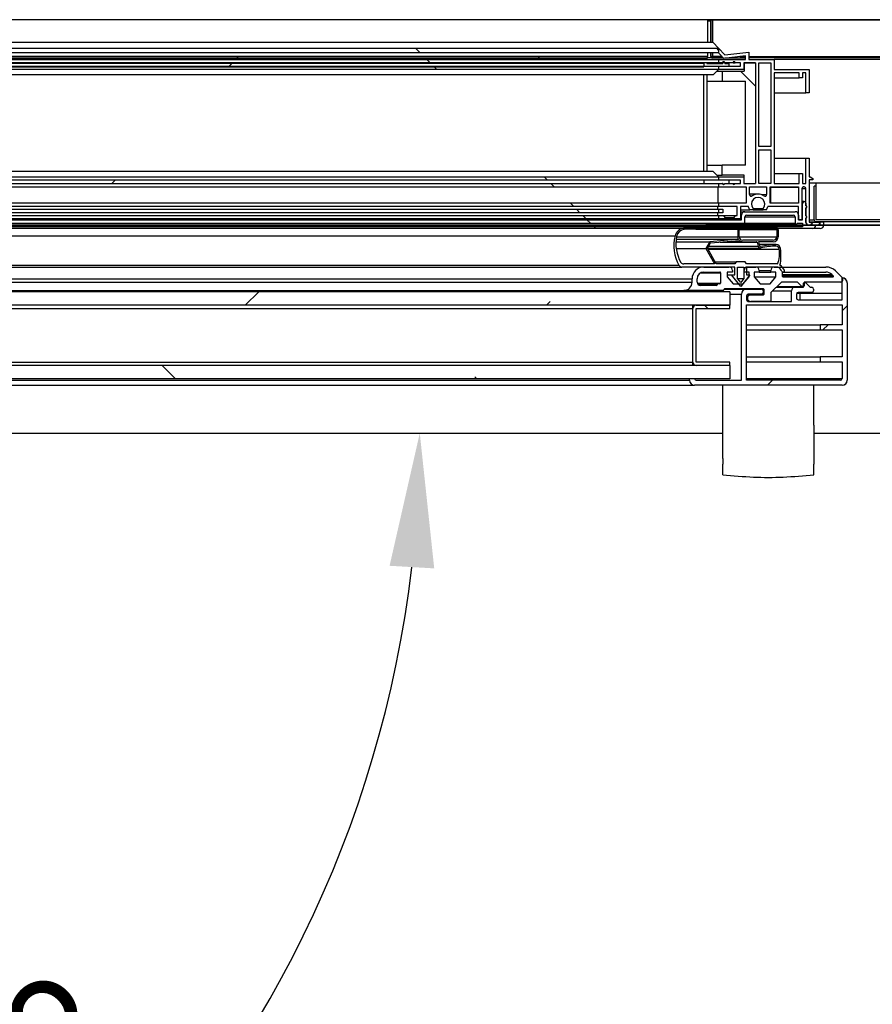
# Model space of a CAD drawing. Units: millimetres. Extents: x 2350 to 20108, y 15204 to 22633.
# Drawn here: x 9868 to 10122, y 17362 to 17656 of the extents above; entities that cross this region are included whole.
import ezdxf

# ---------------------------------------------------------------- set-up
doc = ezdxf.new("R2010")
doc.units = ezdxf.units.MM
doc.styles.add('SLDTEXTSTYLE0', font='TXT', dxfattribs={"width": 0.75})
doc.dimstyles.new('SLDDIMSTYLE2', dxfattribs={"dimtxt": 51.366374, "dimasz": 40, "dimexe": 0, "dimexo": 0.0625, "dimgap": 12.841593, "dimtad": 1, "dimdec": 1, "dimrnd": 1e-09, "dimzin": 12, "dimdsep": 46, "dimtxsty": 'SLDTEXTSTYLE0', "dimsah": 1, "dimcen": 0.09, "dimadec": 0, "dimazin": 0, "dimtfac": 1, "dimtdec": 1, "dimtmove": 0, "dimatfit": 0, "dimfxl": 1, "dimtolj": 1, "dimtzin": 12, "dimarcsym": 0})
pattern_1 = [(135, (8479.2, 14843.64), (-134.704, -134.704), []), (135, (8479.2, 14933.44), (-134.704, -134.704), [])]
pattern_2 = [(45, (8479.2, 14843.64), (-269.408, 269.408), []), (45, (8569, 14843.64), (-269.408, 269.408), []), (45, (8658.8, 14843.64), (-269.408, 269.408), []), (45, (8748.6, 14843.64), (-269.41, 269.41), [])]

# ---------------------------------------------------------------- blocks, each defined once
blk = doc.blocks.new('*D77')
at = {"color": 0, "lineweight": -2, "transparency": 16777216}
blk.add_arc((9647.2, 17532.71), 340.25, 276.7397, 353.2603, dxfattribs=at)
at = {"color": 0, "transparency": 16777216}
for points in [[(9978.45, 17493.17), (9991.76, 17492.39), (9987.45, 17532.71)], [(9687.53, 17188.16), (9686.74, 17201.47), (9647.2, 17192.47)]]:
    blk.add_solid(points, dxfattribs=at)
at = {"layer": 'DEFPOINTS', "color": 0, "transparency": 16777216}
for p in [(9603.88, 17532.71), (11597.88, 17532.71), (9647.2, 17528.83), (9817.33, 17238.05), (9647.2, 17119.2)]:
    blk.add_point(p, dxfattribs=at)
at = {"color": 0, "transparency": 16777216, "insert": (9860.55, 17319.36), "char_height": 51.366, "attachment_point": 5, "rotation": 45, "style": 'SLDTEXTSTYLE0'}
blk.add_mtext('\\A1;90°', dxfattribs=at)

msp = doc.modelspace()

# ---------------------------------------------------------------- hatches: boundary and pattern name
at = {"linetype": 'Continuous'}
h = msp.add_hatch(dxfattribs=at)
h.set_pattern_fill('ANSI32', scale=20, angle=90, style=0)
h.set_pattern_definition(pattern_1)
h.paths.add_polyline_path([(9645.82, 17647.43), (9645.82, 17646.02), (10076.52, 17646.02), (10076.52, 17647.43)], flags=0)
h = msp.add_hatch(dxfattribs=at)
h.set_pattern_fill('ANSI32', scale=20, angle=90, style=0)
h.set_pattern_definition(pattern_1)
h.paths.add_polyline_path([(9645.82, 17644.11), (9645.82, 17643.11), (10076.52, 17643.11), (10076.52, 17644.11)], flags=0)
h = msp.add_hatch(dxfattribs=at)
h.set_pattern_fill('ANSI32', scale=20, style=0)
h.set_pattern_definition([(45, (8479.2, 14843.64), (-134.704, 134.704), []), (45, (8569, 14843.64), (-134.704, 134.704), [])])
h.paths.add_polyline_path([(10073.27, 17644.93), (9649.27, 17644.93), (9649.27, 17644.43), (10073.27, 17644.43)], flags=0)
h = msp.add_hatch(dxfattribs=at)
h.set_pattern_fill('ANSI34', scale=20, style=0)
h.set_pattern_definition(pattern_2)
h.paths.add_polyline_path([(10072.17, 17641.91), (10072.17, 17642.91), (9650.17, 17642.91), (9650.17, 17641.91)], flags=0)
h = msp.add_hatch(dxfattribs=at)
h.set_pattern_fill('ANSI34', scale=20, angle=90, style=0)
h.set_pattern_definition([(135, (8479.2, 14843.64), (-269.408, -269.408), []), (135, (8479.2, 14933.44), (-269.408, -269.408), []), (135, (8479.2, 15023.24), (-269.41, -269.41), []), (135, (8479.2, 15113.05), (-269.41, -269.41), [])])
h.paths.add_polyline_path([(10077.57, 17640.61), (10077.57, 17637.61), (10084.57, 17637.61), (10084.57, 17612.61), (10077.57, 17612.61), (10077.57, 17609.61), (10084.17, 17609.61), (10084.17, 17607.11), (10087.57, 17607.11), (10087.57, 17643.11), (10084.17, 17643.11), (10084.17, 17640.61)], flags=0)
h = msp.add_hatch(dxfattribs=at)
h.set_pattern_fill('ANSI32', scale=20, angle=90, style=0)
h.set_pattern_definition(pattern_1)
h.paths.add_polyline_path([(9645.82, 17642.11), (9645.82, 17641.11), (10076.52, 17641.11), (10076.52, 17642.11)], flags=0)
h = msp.add_hatch(dxfattribs=at)
h.set_pattern_fill('ANSI32', scale=20, angle=90, style=0)
h.set_pattern_definition(pattern_1)
h.paths.add_polyline_path([(9645.82, 17609.11), (9645.82, 17608.11), (10076.52, 17608.11), (10076.52, 17609.11)], flags=0)
h = msp.add_hatch(dxfattribs=at)
h.set_pattern_fill('ANSI34', scale=20, style=0)
h.set_pattern_definition(pattern_2)
h.paths.add_polyline_path([(10072.17, 17607.11), (10072.17, 17608.11), (9650.17, 17608.11), (9650.17, 17607.11)], flags=0)
h = msp.add_hatch(dxfattribs=at)
h.set_pattern_fill('ANSI32', scale=20, angle=90, style=0)
h.set_pattern_definition(pattern_1)
h.paths.add_polyline_path([(9645.82, 17607.11), (9645.82, 17606.11), (10076.52, 17606.11), (10076.52, 17607.11)], flags=0)
h = msp.add_hatch(dxfattribs=at)
h.set_pattern_fill('ANSI32', scale=20, angle=90, style=0)
h.set_pattern_definition(pattern_1)
edge = h.paths.add_edge_path(flags=0)
edge.add_arc((10099.37, 17597.71), 1, 0, 90)
edge.add_line((10099.37, 17598.71), (10084.37, 17598.71))
edge.add_arc((10084.37, 17597.71), 1, 90, 179.8839)
edge.add_line((10083.37, 17597.71), (10083.37, 17596.31))
edge.add_line((10083.37, 17596.31), (10076.52, 17596.31))
edge.add_line((10076.52, 17596.31), (9645.82, 17596.31))
edge.add_line((9645.82, 17596.31), (9638.98, 17596.31))
edge.add_line((9638.98, 17596.31), (9638.97, 17597.71))
edge.add_arc((9637.97, 17597.71), 1, 0.1161, 90)
edge.add_line((9637.97, 17598.71), (9622.97, 17598.71))
edge.add_arc((9622.97, 17597.71), 1, 90, 180)
edge.add_line((9621.97, 17597.71), (9621.97, 17596.31))
edge.add_line((9621.97, 17596.31), (9620.77, 17596.31))
edge.add_line((9620.77, 17596.31), (9620.77, 17601.23))
edge.add_arc((9620.27, 17601.23), 0.5, 0, 180)
edge.add_line((9619.77, 17601.23), (9619.77, 17600.5))
edge.add_arc((9619.77, 17600.21), 0.295, 90, 270)
edge.add_line((9619.77, 17599.91), (9619.77, 17597.5))
edge.add_arc((9619.77, 17597.21), 0.295, 90, 270)
edge.add_line((9619.77, 17596.91), (9619.77, 17595.61))
edge.add_arc((9618.85, 17595.63), 0.919, 264.9295, 359.045, ccw=False)
edge.add_line((9618.77, 17594.71), (9616.07, 17594.71))
edge.add_arc((9616.07, 17595.31), 0.6, 180, 270, ccw=False)
edge.add_line((9615.47, 17595.31), (9615.47, 17595.71))
edge.add_line((9615.47, 17595.71), (9614.47, 17595.71))
edge.add_line((9614.47, 17595.71), (9614.47, 17594.71))
edge.add_arc((9615.47, 17594.71), 1, 180, 270)
edge.add_line((9615.47, 17593.71), (9645.82, 17593.71))
edge.add_line((9645.82, 17593.71), (10076.52, 17593.71))
edge.add_line((10076.52, 17593.71), (10106.87, 17593.71))
edge.add_arc((10106.87, 17594.71), 1, 270, 360)
edge.add_line((10107.87, 17594.71), (10107.87, 17595.71))
edge.add_line((10107.87, 17595.71), (10106.87, 17595.71))
edge.add_line((10106.87, 17595.71), (10106.87, 17595.31))
edge.add_arc((10106.27, 17595.31), 0.6, -90, 0, ccw=False)
edge.add_line((10106.27, 17594.71), (10103.57, 17594.71))
edge.add_arc((10103.49, 17595.63), 0.919, 180.955, 275.0705, ccw=False)
edge.add_line((10102.57, 17595.61), (10102.57, 17596.91))
edge.add_arc((10102.57, 17597.21), 0.295, 270, 450)
edge.add_line((10102.57, 17597.5), (10102.57, 17599.91))
edge.add_arc((10102.57, 17600.21), 0.295, 270, 450)
edge.add_line((10102.57, 17600.5), (10102.57, 17601.23))
edge.add_arc((10102.07, 17601.23), 0.5, 0, 180)
edge.add_line((10101.57, 17601.23), (10101.57, 17596.31))
edge.add_line((10101.57, 17596.31), (10100.37, 17596.31))
edge.add_line((10100.37, 17596.31), (10100.37, 17597.71))
edge = h.paths.add_edge_path(flags=0)
edge.add_line((10101.57, 17594.21), (10076.52, 17594.21))
edge.add_line((10076.52, 17594.21), (9645.82, 17594.21))
edge.add_line((9645.82, 17594.21), (9620.77, 17594.21))
edge.add_line((9620.77, 17594.21), (9620.77, 17595.31))
edge.add_line((9620.77, 17595.31), (9622.37, 17595.31))
edge.add_arc((9622.67, 17595.31), 0.3, 180, 360)
edge.add_line((9622.97, 17595.31), (9622.97, 17597.21))
edge.add_arc((9623.47, 17597.21), 0.5, 90, 180, ccw=False)
edge.add_line((9623.47, 17597.71), (9637.47, 17597.71))
edge.add_arc((9637.47, 17597.21), 0.5, 0.066, 90, ccw=False)
edge.add_line((9637.97, 17597.21), (9637.98, 17595.31))
edge.add_arc((9638.28, 17595.31), 0.3, 180.066, 360)
edge.add_line((9638.58, 17595.31), (9645.82, 17595.31))
edge.add_line((9645.82, 17595.31), (10076.52, 17595.31))
edge.add_line((10076.52, 17595.31), (10083.77, 17595.31))
edge.add_arc((10084.07, 17595.31), 0.3, 180, 359.934)
edge.add_line((10084.37, 17595.31), (10084.37, 17597.21))
edge.add_arc((10084.87, 17597.21), 0.5, 90, 179.934, ccw=False)
edge.add_line((10084.87, 17597.71), (10098.87, 17597.71))
edge.add_arc((10098.87, 17597.21), 0.5, 0, 90, ccw=False)
edge.add_line((10099.37, 17597.21), (10099.37, 17595.31))
edge.add_arc((10099.67, 17595.31), 0.3, 180, 360)
edge.add_line((10099.97, 17595.31), (10101.57, 17595.31))
edge.add_line((10101.57, 17595.31), (10101.57, 17594.21))
h = msp.add_hatch(dxfattribs=at)
h.set_pattern_fill('ANSI32', scale=20, angle=90, style=0)
h.set_pattern_definition(pattern_1)
h.paths.add_polyline_path([(9645.82, 17601.26), (9645.82, 17600.26), (10076.52, 17600.26), (10076.52, 17601.26)], flags=0)
h = msp.add_hatch(dxfattribs=at)
h.set_pattern_fill('ANSI32', scale=20, angle=90, style=0)
h.set_pattern_definition(pattern_1)
h.paths.add_polyline_path([(9645.82, 17599.41), (9645.82, 17598.41), (10076.52, 17598.41), (10076.52, 17599.41)], flags=0)
h = msp.add_hatch(dxfattribs=at)
h.set_pattern_fill('ANSI32', scale=20, angle=90, style=0)
h.set_pattern_definition(pattern_1)
h.paths.add_polyline_path([(9645.82, 17597.56), (9645.82, 17596.56), (10076.52, 17596.56), (10076.52, 17597.56)], flags=0)
h = msp.add_hatch(dxfattribs=at)
h.set_pattern_fill('ANSI31', scale=20, angle=90, style=0)
h.set_pattern_definition([(135, (8297.51, 15214.487), (-44.9013, -44.9013), [])])
edge = h.paths.add_edge_path(flags=0)
edge.add_line((10080.64, 17580.72), (10080.64, 17581.22))
edge.add_arc((10079.64, 17581.22), 1, 0, 90)
edge.add_line((10079.64, 17582.22), (10072.14, 17582.22))
edge.add_arc((10072.14, 17578.72), 3.5, 90, 180)
edge.add_line((10068.64, 17578.72), (10068.64, 17577.72))
edge.add_arc((10066.14, 17577.72), 2.5, -89.7708, 0.0005, ccw=False)
edge.add_line((10066.15, 17575.22), (10077.95, 17575.22))
edge.add_arc((10077.95, 17575.42), 0.2, 270, 360)
edge.add_line((10078.15, 17575.42), (10078.15, 17575.52))
edge.add_arc((10078.35, 17575.52), 0.2, 90, 180, ccw=False)
edge.add_line((10078.35, 17575.72), (10089.93, 17575.72))
edge.add_arc((10089.93, 17575.52), 0.2, 0, 90, ccw=False)
edge.add_line((10090.13, 17575.52), (10090.13, 17574.16))
edge.add_arc((10089.93, 17574.16), 0.2, 270, 360, ccw=False)
edge.add_line((10089.93, 17573.96), (10086.13, 17573.96))
edge.add_arc((10086.13, 17572.96), 1, 90, 270)
edge.add_line((10086.13, 17571.96), (10091.93, 17571.96))
edge.add_arc((10091.93, 17572.16), 0.2, 270, 360)
edge.add_line((10092.13, 17572.16), (10092.13, 17574.59))
edge.add_line((10092.13, 17574.59), (10095.26, 17577.72))
edge.add_line((10095.26, 17577.72), (10100.04, 17577.72))
edge.add_line((10100.04, 17577.72), (10101.33, 17576.42))
edge.add_arc((10101.48, 17576.56), 0.2, 225, 270)
edge.add_line((10101.48, 17576.36), (10101.83, 17576.36))
edge.add_arc((10101.83, 17576.56), 0.2, 270, 360)
edge.add_line((10102.03, 17576.56), (10102.03, 17577.72))
edge.add_line((10102.03, 17577.72), (10112.87, 17577.72))
edge.add_arc((10112.82, 17578.5), 0.78, 273.6525, 404.9325)
edge.add_line((10113.37, 17579.05), (10111.38, 17581.04))
edge.add_arc((10108.55, 17578.22), 4, 44.9325, 90)
edge.add_line((10108.55, 17582.22), (10093.14, 17582.22))
edge.add_arc((10093.14, 17581.22), 1, 90, 180)
edge.add_line((10092.14, 17581.22), (10092.14, 17580.72))
edge.add_line((10092.14, 17580.72), (10093.64, 17580.72))
edge.add_line((10093.64, 17580.72), (10093.64, 17579.26))
edge.add_line((10093.64, 17579.26), (10091.88, 17577.22))
edge.add_line((10091.88, 17577.22), (10088.91, 17577.22))
edge.add_line((10088.91, 17577.22), (10087.14, 17579.26))
edge.add_line((10087.14, 17579.26), (10087.14, 17580.72))
edge.add_line((10087.14, 17580.72), (10088.64, 17580.72))
edge.add_line((10088.64, 17580.72), (10088.64, 17581.22))
edge.add_arc((10087.64, 17581.22), 1, 0, 90)
edge.add_line((10087.64, 17582.22), (10085.14, 17582.22))
edge.add_arc((10085.14, 17581.22), 1, 90, 180)
edge.add_line((10084.14, 17581.22), (10084.14, 17580.72))
edge.add_line((10084.14, 17580.72), (10085.64, 17580.72))
edge.add_line((10085.64, 17580.72), (10085.64, 17579.26))
edge.add_line((10085.64, 17579.26), (10083.87, 17577.22))
edge.add_line((10083.87, 17577.22), (10080.9, 17577.22))
edge.add_line((10080.9, 17577.22), (10079.14, 17579.26))
edge.add_line((10079.14, 17579.26), (10079.14, 17580.72))
edge.add_line((10079.14, 17580.72), (10080.64, 17580.72))
edge = h.paths.add_edge_path(flags=0)
edge.add_line((10075.94, 17576.72), (10071.14, 17576.72))
edge.add_arc((10071.14, 17577.72), 1, 180, 270, ccw=False)
edge.add_line((10070.14, 17577.72), (10070.14, 17578.72))
edge.add_arc((10072.14, 17578.72), 2, 90, 180, ccw=False)
edge.add_line((10072.14, 17580.72), (10076.94, 17580.72))
edge.add_arc((10076.94, 17580.52), 0.2, 0, 90, ccw=False)
edge.add_line((10077.14, 17580.52), (10077.14, 17577.42))
edge.add_arc((10076.94, 17577.42), 0.2, 270, 360, ccw=False)
edge.add_line((10076.94, 17577.22), (10076.34, 17577.22))
edge.add_arc((10076.34, 17577.02), 0.2, 90, 180)
edge.add_line((10076.14, 17577.02), (10076.14, 17576.92))
edge.add_arc((10075.94, 17576.92), 0.2, 270, 360, ccw=False)
edge = h.paths.add_edge_path(flags=0)
edge.add_line((10095.84, 17580.72), (10108.55, 17580.72))
edge.add_arc((10108.55, 17578.22), 2.5, 44.9325, 90, ccw=False)
edge.add_line((10110.32, 17579.98), (10110.74, 17579.56))
edge.add_arc((10110.6, 17579.42), 0.2, -90, 44.9325, ccw=False)
edge.add_line((10110.6, 17579.22), (10095.84, 17579.22))
edge.add_arc((10095.84, 17579.42), 0.2, 180, 270, ccw=False)
edge.add_line((10095.64, 17579.42), (10095.64, 17580.52))
edge.add_arc((10095.84, 17580.52), 0.2, 90, 180, ccw=False)
h = msp.add_hatch(dxfattribs=at)
h.set_pattern_fill('ANSI32', scale=20, style=0)
h.set_pattern_definition([(45, (8297.51, 15214.49), (-134.704, 134.704), []), (45, (8387.31, 15214.49), (-134.704, 134.704), [])])
edge = h.paths.add_edge_path(flags=0)
edge.add_line((10113.37, 17572.46), (10100.26, 17572.46))
edge.add_arc((10100.26, 17572.96), 0.5, 180, 270, ccw=False)
edge.add_line((10099.76, 17572.96), (10099.76, 17574.16))
edge.add_arc((10100.26, 17574.16), 0.5, 90, 180, ccw=False)
edge.add_line((10100.26, 17574.66), (10104.37, 17574.66))
edge.add_arc((10104.37, 17575.16), 0.5, 270, 360)
edge.add_line((10104.87, 17575.16), (10104.87, 17575.66))
edge.add_arc((10104.37, 17575.66), 0.5, 360, 450)
edge.add_line((10104.37, 17576.16), (10103.88, 17576.16))
edge.add_line((10103.88, 17576.16), (10102.53, 17577.51))
edge.add_arc((10102.39, 17577.36), 0.2, 45, 90)
edge.add_line((10102.39, 17577.56), (10102.07, 17577.56))
edge.add_arc((10102.07, 17577.36), 0.2, 90, 180)
edge.add_line((10101.87, 17577.36), (10101.87, 17576.16))
edge.add_line((10101.87, 17576.16), (10099.26, 17576.16))
edge.add_arc((10099.26, 17575.16), 1, 90, 180)
edge.add_line((10098.26, 17575.16), (10098.26, 17571.96))
edge.add_line((10098.26, 17571.96), (10085.37, 17571.96))
edge.add_arc((10085.37, 17572.46), 0.5, 180, 270, ccw=False)
edge.add_line((10084.87, 17572.46), (10084.87, 17573.66))
edge.add_arc((10085.37, 17573.66), 0.5, 90, 180, ccw=False)
edge.add_line((10085.37, 17574.16), (10089.37, 17574.16))
edge.add_arc((10089.37, 17574.66), 0.5, 270, 360)
edge.add_line((10089.87, 17574.66), (10089.87, 17575.16))
edge.add_arc((10089.37, 17575.16), 0.5, 0, 90)
edge.add_line((10089.37, 17575.66), (10084.87, 17575.66))
edge.add_arc((10084.87, 17574.16), 1.5, 90, 180)
edge.add_line((10083.37, 17574.16), (10083.37, 17548.46))
edge.add_line((10083.37, 17548.46), (10069.87, 17548.46))
edge.add_arc((10069.87, 17548.96), 0.5, 180, 270, ccw=False)
edge.add_line((10069.37, 17548.96), (10067.88, 17548.96))
edge.add_line((10067.88, 17548.96), (10067.88, 17548.46))
edge.add_arc((10069.38, 17548.46), 1.5, 180, 270)
edge.add_line((10069.38, 17546.96), (10113.38, 17546.96))
edge.add_arc((10113.38, 17548.46), 1.5, 270.0043, 360)
edge.add_line((10114.88, 17548.46), (10114.88, 17577.46))
edge.add_arc((10113.38, 17577.46), 1.5, 359.9957, 450)
edge.add_line((10113.38, 17578.96), (10113.37, 17578.96))
edge.add_line((10113.37, 17578.96), (10113.37, 17572.46))
edge = h.paths.add_edge_path(flags=0)
edge.add_line((10084.87, 17548.46), (10084.87, 17570.96))
edge.add_line((10084.87, 17570.96), (10113.37, 17570.96))
edge.add_line((10113.37, 17570.96), (10113.37, 17564.96))
edge.add_line((10113.37, 17564.96), (10106.87, 17564.96))
edge.add_line((10106.87, 17564.96), (10106.87, 17563.46))
edge.add_line((10106.87, 17563.46), (10113.37, 17563.46))
edge.add_line((10113.37, 17563.46), (10113.37, 17555.46))
edge.add_line((10113.37, 17555.46), (10106.87, 17555.46))
edge.add_line((10106.87, 17555.46), (10106.87, 17553.96))
edge.add_line((10106.87, 17553.96), (10113.37, 17553.96))
edge.add_line((10113.37, 17553.96), (10113.37, 17548.96))
edge.add_arc((10112.87, 17548.96), 0.5, 270, 360, ccw=False)
edge.add_line((10112.87, 17548.46), (10084.87, 17548.46))
h = msp.add_hatch(dxfattribs=at)
h.set_pattern_fill('ANSI35', scale=20, style=0)
h.set_pattern_definition([(45, (8297.51, 15214.49), (-89.8026, 89.8026), []), (45, (8387.31, 15214.49), (-89.8026, 89.8026), [158.75, -31.75, 0, -31.75])])
h.paths.add_polyline_path([(10079.87, 17570.84), (10079.87, 17574.84), (9639.87, 17574.84), (9639.87, 17570.84)], flags=0)
h = msp.add_hatch(dxfattribs=at)
h.set_pattern_fill('ANSI32', scale=20, angle=90, style=0)
h.set_pattern_definition([(135, (8297.51, 15214.49), (-134.704, -134.704), []), (135, (8297.51, 15304.29), (-134.704, -134.704), [])])
edge = h.paths.add_edge_path(flags=0)
edge.add_line((10069.88, 17552.84), (10079.87, 17552.84))
edge.add_line((10079.87, 17552.84), (10079.87, 17553.84))
edge.add_line((10079.87, 17553.84), (10069.88, 17553.84))
edge.add_arc((10069.88, 17553.84), 0.001, 180, 270, ccw=False)
edge.add_line((10069.87, 17553.84), (10069.87, 17569.84))
edge.add_arc((10069.88, 17569.84), 0.001, 90, 180, ccw=False)
edge.add_line((10069.88, 17569.84), (10079.87, 17569.84))
edge.add_line((10079.87, 17569.84), (10079.87, 17570.84))
edge.add_line((10079.87, 17570.84), (10069.88, 17570.84))
edge.add_arc((10069.88, 17569.84), 1, 90, 180)
edge.add_line((10068.87, 17569.84), (10068.87, 17553.84))
edge.add_arc((10069.88, 17553.84), 1, 180, 270)
h = msp.add_hatch(dxfattribs=at)
h.set_pattern_fill('ANSI35', scale=20, angle=90, style=0)
h.set_pattern_definition([(135, (8297.51, 15214.49), (-89.8026, -89.8026), []), (135, (8297.51, 15304.29), (-89.8026, -89.8026), [158.75, -31.75, 0, -31.75])])
h.paths.add_polyline_path([(10079.87, 17548.84), (10079.87, 17552.84), (9639.87, 17552.84), (9639.87, 17548.84)], flags=0)

# ---------------------------------------------------------------- linework, layer by layer
at = {"color": 7, "linetype": 'Continuous'}
for p, q in [((10073.27, 17655.93), (9649.27, 17655.93)), ((10078.27, 17655.93), (10073.27, 17655.93)), ((10073.27, 17655.93), (10073.27, 17649.1)), ((10073.27, 17655.61), (10074.26, 17655.61)), ((10074.26, 17655.92), (10074.76, 17655.92)), ((10074.26, 17649.1), (10074.26, 17655.92)), ((10074.76, 17649.1), (10074.76, 17655.92)), ((10074.76, 17655.61), (10074.77, 17655.61)), ((10074.77, 17655.92), (10172.77, 17655.92)), ((10074.77, 17655.92), (10074.77, 17649.1)), ((10169.27, 17655.93), (10078.27, 17655.93)), ((10074.95, 17649.1), (9649.27, 17649.1)), ((10076.52, 17647.43), (10074.95, 17649.1)), ((9645.82, 17647.43), (10076.52, 17647.43)), ((10076.52, 17646.02), (9645.82, 17646.02)), ((10073.27, 17646.02), (10073.27, 17644.93)), ((10074.26, 17644.95), (10074.26, 17646.02)), ((10074.76, 17644.95), (10074.76, 17646.02)), ((10074.77, 17646.02), (10074.77, 17644.95)), ((10076.52, 17647.43), (10076.52, 17646.02)), ((10076.52, 17647.43), (10078.38, 17645.46)), ((10078.07, 17644.41), (10076.52, 17646.02)), ((10078.38, 17645.46), (10085.57, 17646.27)), ((10085.57, 17646.27), (10085.57, 17644.11)), ((9645.82, 17644.11), (10076.52, 17644.11)), ((10076.52, 17643.11), (9645.82, 17643.11)), ((9649.27, 17644.93), (10073.27, 17644.93)), ((10073.27, 17644.93), (9649.27, 17644.93)), ((9649.27, 17644.43), (10073.27, 17644.43)), ((10072.17, 17642.91), (9650.17, 17642.91)), ((10072.17, 17644.11), (10072.17, 17644.43)), ((10072.17, 17642.91), (10072.17, 17643.11)), ((10072.17, 17642.91), (10072.17, 17641.91)), ((10073.07, 17644.43), (10073.07, 17644.11)), ((10073.07, 17643.11), (10073.07, 17642.91)), ((10073.07, 17642.91), (10077.78, 17642.91)), ((10073.27, 17644.43), (10073.27, 17644.93)), ((10073.27, 17644.93), (10073.27, 17644.93)), ((10074.39, 17644.61), (10073.27, 17644.61)), ((10074.26, 17644.95), (10074.76, 17644.95)), ((10074.77, 17644.95), (10077.55, 17644.95)), ((10077.56, 17644.94), (10074.77, 17644.94)), ((10074.77, 17644.44), (10074.77, 17644.94)), ((10078.03, 17644.44), (10074.77, 17644.44)), ((10076.52, 17644.11), (10076.52, 17643.11)), ((10076.52, 17644.11), (10084.57, 17644.11)), ((10077.75, 17643.11), (10076.52, 17643.11)), ((10077.75, 17643.11), (10077.86, 17643.11)), ((10084.57, 17645.13), (10078.07, 17644.41)), ((10078.29, 17643.11), (10078.35, 17643.11)), ((10080.84, 17643.11), (10078.35, 17643.11)), ((10084.57, 17644.44), (10078.36, 17644.44)), ((10078.37, 17642.91), (10079.57, 17642.91)), ((10079.57, 17642.91), (10079.57, 17642.11)), ((10080.84, 17643.11), (10081.44, 17643.11)), ((10083.07, 17643.11), (10081.44, 17643.11)), ((10084.57, 17644.94), (10082.86, 17644.94)), ((10082.95, 17644.95), (10084.57, 17644.95)), ((10083.07, 17642.11), (10083.07, 17643.11)), ((10087.57, 17643.11), (10084.07, 17643.11)), ((10084.07, 17643.11), (10084.07, 17641.11)), ((10084.17, 17643.11), (10084.17, 17640.61)), ((10084.17, 17643.11), (10087.57, 17643.11)), ((10084.57, 17644.11), (10084.57, 17645.13)), ((10085.57, 17644.95), (10160.77, 17644.95)), ((10085.74, 17644.94), (10085.57, 17644.94)), ((10085.74, 17644.44), (10085.57, 17644.44)), ((10085.57, 17644.11), (10093.07, 17644.11)), ((10085.74, 17644.94), (10085.74, 17644.44)), ((10160.77, 17644.61), (10085.74, 17644.61)), ((10087.57, 17643.11), (10087.57, 17607.11)), ((10088.57, 17643.11), (10092.07, 17643.11)), ((10088.57, 17618.11), (10088.57, 17643.11)), ((10092.07, 17643.11), (10092.07, 17618.11)), ((10093.07, 17644.11), (10093.07, 17641.11)), ((10153.27, 17644.11), (10093.07, 17644.11)), ((9645.82, 17642.11), (10076.52, 17642.11)), ((10076.52, 17641.11), (9645.82, 17641.11)), ((9650.17, 17641.91), (10072.17, 17641.91)), ((10074.89, 17639.51), (10076.49, 17641.11)), ((10075.99, 17640.61), (10077.57, 17640.61)), ((10076.52, 17642.11), (10076.52, 17641.11)), ((10076.52, 17642.11), (10083.07, 17642.11)), ((10084.07, 17641.11), (10076.52, 17641.11)), ((10077.57, 17640.61), (10084.17, 17640.61)), ((10077.57, 17640.61), (10077.57, 17637.61)), ((10093.07, 17641.11), (10103.57, 17641.11)), ((10100.57, 17640.11), (10093.07, 17640.11)), ((10093.07, 17640.11), (10093.07, 17607.11)), ((10100.57, 17638.61), (10100.57, 17640.11)), ((10102.57, 17640.11), (10101.57, 17640.11)), ((10101.57, 17640.11), (10101.57, 17638.61)), ((10102.57, 17634.11), (10102.57, 17640.11)), ((10103.57, 17641.11), (10103.57, 17634.11)), ((10074.89, 17639.51), (9647.46, 17639.51)), ((10072.17, 17610.71), (10072.17, 17639.51)), ((10073.07, 17639.51), (10073.07, 17610.71)), ((10073.07, 17637.61), (10077.57, 17637.61)), ((10077.57, 17637.61), (10084.57, 17637.61)), ((10084.57, 17612.61), (10084.57, 17637.61)), ((10093.07, 17638.61), (10100.57, 17638.61)), ((10101.57, 17638.61), (10100.57, 17638.61)), ((10093.07, 17634.11), (10102.57, 17634.11)), ((10103.57, 17634.11), (10102.57, 17634.11)), ((10092.07, 17618.11), (10088.57, 17618.11)), ((10088.57, 17607.11), (10088.57, 17617.11)), ((10088.57, 17617.11), (10092.07, 17617.11)), ((10092.07, 17617.11), (10092.07, 17607.11)), ((10093.07, 17614.61), (10102.57, 17614.61)), ((10102.57, 17607.11), (10102.57, 17614.61)), ((10102.57, 17614.61), (10103.57, 17614.61)), ((10103.57, 17614.61), (10103.57, 17609.11)), ((10074.89, 17610.71), (9647.46, 17610.71)), ((10073.07, 17612.61), (10077.57, 17612.61)), ((10076.49, 17609.11), (10074.89, 17610.71)), ((10077.57, 17609.61), (10077.57, 17612.61)), ((10084.57, 17612.61), (10077.57, 17612.61)), ((9645.82, 17609.11), (10076.52, 17609.11)), ((10076.52, 17608.11), (9645.82, 17608.11)), ((10072.17, 17608.11), (9650.17, 17608.11)), ((10072.17, 17608.11), (10072.17, 17607.11)), ((10075.99, 17609.61), (10077.57, 17609.61)), ((10076.52, 17609.11), (10076.52, 17608.11)), ((10076.52, 17609.11), (10084.07, 17609.11)), ((10083.07, 17608.11), (10076.52, 17608.11)), ((10084.17, 17609.61), (10077.57, 17609.61)), ((10079.57, 17608.11), (10079.57, 17607.11)), ((10083.07, 17607.11), (10083.07, 17608.11)), ((10084.07, 17609.11), (10084.07, 17607.11)), ((10084.17, 17607.11), (10084.17, 17609.61)), ((10093.07, 17610.11), (10100.57, 17610.11)), ((10100.57, 17607.11), (10100.57, 17610.11)), ((10100.57, 17610.11), (10101.57, 17610.11)), ((10101.57, 17610.11), (10101.57, 17607.11)), ((10103.57, 17609.11), (10103.87, 17609.11)), ((10104.68, 17608.21), (10103.57, 17608.21)), ((10103.57, 17608.21), (10103.57, 17595.61)), ((10103.87, 17609.11), (10104.68, 17608.61)), ((10104.68, 17608.61), (10104.68, 17608.21)), ((9645.82, 17607.11), (10076.52, 17607.11)), ((9645.82, 17606.11), (10076.52, 17606.11)), ((9650.17, 17607.11), (10072.17, 17607.11)), ((10076.27, 17606.11), (10076.27, 17601.26)), ((10076.52, 17607.11), (10076.52, 17606.11)), ((10076.52, 17607.11), (10077.75, 17607.11)), ((10076.52, 17606.11), (10084.77, 17606.11)), ((10077.78, 17607.11), (10077.75, 17607.11)), ((10078.35, 17607.11), (10080.75, 17607.11)), ((10080.75, 17607.11), (10081.35, 17607.11)), ((10081.35, 17607.11), (10083.07, 17607.11)), ((10084.07, 17607.11), (10087.57, 17607.11)), ((10084.17, 17607.11), (10087.57, 17607.11)), ((10084.77, 17606.11), (10084.77, 17601.26)), ((10085.77, 17606.11), (10090.87, 17606.11)), ((10085.77, 17603.8), (10085.77, 17606.11)), ((10092.07, 17607.11), (10088.57, 17607.11)), ((10090.87, 17606.11), (10090.87, 17603.8)), ((10091.87, 17601.26), (10091.87, 17606.11)), ((10091.87, 17606.11), (10100.37, 17606.11)), ((10092.07, 17605.91), (10091.87, 17605.91)), ((10092.07, 17601.26), (10092.07, 17605.91)), ((10100.37, 17605.91), (10092.07, 17605.91)), ((10093.07, 17607.11), (10100.57, 17607.11)), ((10100.37, 17606.11), (10100.37, 17601.26)), ((10100.37, 17605.91), (10100.37, 17601.26)), ((10101.37, 17605.61), (10101.37, 17596.31)), ((10101.37, 17605.61), (10102.57, 17605.61)), ((10101.57, 17607.11), (10102.57, 17607.11)), ((10102.07, 17606.11), (10101.87, 17606.11)), ((10102.57, 17600.49), (10102.57, 17605.61)), ((10103.57, 17607.31), (10105.67, 17607.31)), ((10105.07, 17596.31), (10105.07, 17606.31)), ((10105.67, 17606.31), (10105.07, 17606.31)), ((10105.67, 17607.31), (10142.77, 17607.31)), ((10105.67, 17606.31), (10105.67, 17607.31)), ((10105.67, 17596.31), (10105.67, 17606.31)), ((10088.32, 17603.96), (10085.77, 17603.96)), ((10085.98, 17603.39), (10086.57, 17603.39)), ((10089.3, 17603.8), (10090.87, 17603.8)), ((10102.07, 17601.73), (10101.37, 17601.73)), ((10076.52, 17601.26), (9645.82, 17601.26)), ((10076.52, 17600.26), (9645.82, 17600.26)), ((9645.82, 17599.41), (10076.52, 17599.41)), ((10076.27, 17599.41), (10076.27, 17600.26)), ((10076.52, 17601.26), (10076.52, 17600.26)), ((10084.77, 17601.26), (10076.52, 17601.26)), ((10082.07, 17600.26), (10076.52, 17600.26)), ((10076.52, 17599.41), (10076.52, 17598.41)), ((10076.52, 17599.41), (10077.77, 17599.41)), ((10077.77, 17599.41), (10077.77, 17598.41)), ((10082.07, 17597.56), (10082.07, 17600.26)), ((10085.41, 17600.26), (10083.07, 17600.26)), ((10083.07, 17600.26), (10083.07, 17596.56)), ((10083.07, 17599.26), (10085.85, 17599.26)), ((10086.82, 17599.26), (10085.85, 17599.26)), ((10086.82, 17599.64), (10086.82, 17599.26)), ((10086.82, 17599.64), (10089.82, 17599.64)), ((10086.82, 17599.26), (10089.82, 17599.26)), ((10089.82, 17599.26), (10089.82, 17599.64)), ((10090.79, 17599.26), (10089.82, 17599.26)), ((10100.37, 17600.26), (10091.24, 17600.26)), ((10100.37, 17601.26), (10091.87, 17601.26)), ((10100.37, 17601.26), (10092.07, 17601.26)), ((10100.37, 17596.31), (10100.37, 17600.26)), ((10101.37, 17601.23), (10101.57, 17601.23)), ((10101.57, 17596.31), (10101.57, 17601.23)), ((10102.57, 17601.23), (10102.57, 17600.5)), ((10102.57, 17599.91), (10102.57, 17597.5)), ((10102.57, 17597.49), (10102.57, 17599.73)), ((10076.52, 17598.41), (9645.82, 17598.41)), ((9645.82, 17597.56), (10076.52, 17597.56)), ((10076.52, 17596.56), (9645.82, 17596.56)), ((9645.82, 17596.31), (10076.52, 17596.31)), ((10075.27, 17596.56), (10075.27, 17596.31)), ((10076.27, 17597.56), (10076.27, 17598.41)), ((10077.77, 17598.41), (10076.52, 17598.41)), ((10076.52, 17597.56), (10076.52, 17596.56)), ((10076.52, 17597.56), (10078, 17597.56)), ((10078.37, 17596.56), (10076.52, 17596.56)), ((10076.52, 17596.31), (10083.37, 17596.31)), ((10078, 17597.56), (10081.55, 17597.56)), ((10078.37, 17596.93), (10078.37, 17596.56)), ((10078.37, 17596.93), (10081.17, 17596.93)), ((10078.37, 17596.56), (10081.17, 17596.56)), ((10081.17, 17596.56), (10081.17, 17596.93)), ((10083.07, 17596.56), (10081.17, 17596.56)), ((10081.55, 17597.56), (10082.07, 17597.56)), ((10083.07, 17598.71), (10084.37, 17598.71)), ((10083.07, 17597.71), (10083.37, 17597.71)), ((10083.37, 17596.31), (10083.37, 17597.71)), ((10084.37, 17598.71), (10099.37, 17598.71)), ((10084.37, 17595.31), (10084.37, 17597.21)), ((10084.37, 17597.21), (10099.37, 17597.21)), ((10084.87, 17597.71), (10098.87, 17597.71)), ((10099.37, 17597.21), (10099.37, 17595.31)), ((10100.37, 17597.71), (10100.37, 17596.31)), ((10100.37, 17596.31), (10101.57, 17596.31)), ((10101.37, 17596.31), (10100.37, 17596.31)), ((10102.57, 17596.91), (10102.57, 17595.61)), ((10102.57, 17595.51), (10102.57, 17596.73)), ((10103.57, 17596.31), (10105.07, 17596.31)), ((10143.67, 17596.31), (10105.67, 17596.31)), ((10142.77, 17596.31), (10105.67, 17596.31)), ((11600.88, 17594.71), (9600.88, 17594.71)), ((9600.88, 17594.71), (11600.88, 17594.71)), ((9645.82, 17595.31), (10076.52, 17595.31)), ((10076.52, 17594.21), (9645.82, 17594.21)), ((10076.52, 17593.71), (9645.82, 17593.71)), ((9646.82, 17594.71), (10070.82, 17594.71)), ((9653.63, 17593.81), (10066.12, 17593.81)), ((10069.78, 17593.51), (10082.23, 17593.51)), ((10104.52, 17593.71), (10071.92, 17593.71)), ((10072.92, 17595.31), (10081.42, 17595.31)), ((10072.92, 17594.21), (10072.92, 17595.31)), ((10072.92, 17595.01), (10081.72, 17595.01)), ((10075.22, 17594.71), (10072.92, 17594.71)), ((10099.22, 17594.21), (10072.92, 17594.21)), ((10075.22, 17594.71), (10075.22, 17594.21)), ((10099.22, 17594.71), (10075.22, 17594.71)), ((10099.22, 17594.21), (10075.22, 17594.21)), ((10075.27, 17594.21), (10075.27, 17595.31)), ((10075.27, 17595.01), (10084.07, 17595.01)), ((10077.57, 17594.71), (10075.27, 17594.71)), ((10076.52, 17595.31), (10083.77, 17595.31)), ((10101.57, 17594.21), (10076.52, 17594.21)), ((10106.87, 17593.71), (10076.52, 17593.71)), ((10077.57, 17594.71), (10101.57, 17594.71)), ((10077.57, 17594.21), (10077.57, 17594.71)), ((10081.72, 17595.01), (10097.32, 17595.01)), ((10082.02, 17595.31), (10097.02, 17595.31)), ((10082.23, 17593.51), (10082.23, 17591.25)), ((10082.43, 17593.95), (10093.63, 17593.95)), ((10082.68, 17591.25), (10082.68, 17593.5)), ((10082.68, 17593.35), (10093.88, 17593.35)), ((10082.78, 17593.6), (10093.63, 17593.6)), ((10084.07, 17595.01), (10099.67, 17595.01)), ((10084.37, 17595.31), (10099.37, 17595.31)), ((10093.88, 17593.35), (10093.88, 17591.25)), ((10094.33, 17593.25), (10094.33, 17591.25)), ((10097.62, 17595.31), (10099.22, 17595.31)), ((10099.22, 17595.31), (10099.22, 17594.21)), ((10099.22, 17594.21), (10099.22, 17594.71)), ((10099.97, 17595.31), (10101.57, 17595.31)), ((10103.82, 17594.71), (10101.12, 17594.71)), ((10101.22, 17594.71), (10103.92, 17594.71)), ((10101.57, 17595.31), (10101.57, 17594.21)), ((10106.17, 17594.71), (10103.47, 17594.71)), ((10103.57, 17595.71), (10105.67, 17595.71)), ((10103.57, 17595.61), (10106.67, 17595.61)), ((10103.57, 17594.71), (10106.27, 17594.71)), ((10104.32, 17595.31), (10104.52, 17595.31)), ((10143.67, 17595.71), (10105.67, 17595.71)), ((10106.67, 17595.61), (10106.67, 17595.21)), ((10106.67, 17595.31), (10106.87, 17595.31)), ((10106.87, 17595.31), (10106.87, 17595.71)), ((10106.87, 17595.71), (10107.87, 17595.71)), ((10107.87, 17595.71), (10107.87, 17594.71)), ((9656.18, 17591.47), (10063.57, 17591.47)), ((10063.88, 17590.47), (10082.45, 17590.47)), ((10064.01, 17591.25), (10082.23, 17591.25)), ((10082.45, 17590.47), (10073.93, 17589.75)), ((10074.17, 17589.38), (10082.76, 17590.1)), ((10082.68, 17591.25), (10093.88, 17591.25)), ((10092.83, 17590.2), (10083.73, 17590.2)), ((10063.82, 17589.75), (10073.93, 17589.75)), ((10063.88, 17587.78), (10072.72, 17587.78)), ((10073.93, 17589.75), (10072.72, 17587.78)), ((10072.72, 17587.78), (10075.28, 17583.12)), ((10073.22, 17587.83), (10074.17, 17589.38)), ((10075.83, 17583.12), (10073.22, 17587.83)), ((10073.25, 17587.88), (10089.01, 17587.88)), ((10073.35, 17587.58), (10094.57, 17587.58)), ((10073.58, 17588.41), (10088.33, 17588.41)), ((10077.04, 17589.62), (10088.03, 17589.62)), ((10078.61, 17589.75), (10083.73, 17589.75)), ((10083.73, 17589.75), (10087.85, 17589.75)), ((10088.03, 17589.62), (10088.33, 17588.41)), ((10088.46, 17589.75), (10088.76, 17588.52)), ((10092.83, 17589.75), (10088.46, 17589.75)), ((10093.62, 17588.88), (10088.68, 17588.88)), ((10088.94, 17588.34), (10089.07, 17588.34)), ((9654.18, 17582.22), (10065.57, 17582.22)), ((9655.06, 17582.74), (10064.69, 17582.74)), ((10081.38, 17582.22), (10065.57, 17582.22)), ((10075.28, 17583.12), (10066.14, 17583.12)), ((10072.14, 17582.22), (10079.64, 17582.22)), ((10075.49, 17583.73), (10081.76, 17583.73)), ((10081.34, 17583.12), (10075.83, 17583.12)), ((10080.64, 17581.22), (10080.64, 17580.72)), ((10081.76, 17583.73), (10081.34, 17583.12)), ((10081.38, 17579.92), (10081.38, 17582.22)), ((10084.46, 17583.73), (10081.76, 17583.73)), ((10082.14, 17578.84), (10082.14, 17582.22)), ((10082.14, 17582.22), (10084.08, 17582.22)), ((10084.08, 17582.22), (10084.08, 17578.79)), ((10084.14, 17580.72), (10084.14, 17581.22)), ((10084.88, 17583.12), (10084.46, 17583.73)), ((10094.12, 17583.12), (10084.88, 17583.12)), ((10084.88, 17582.22), (10084.88, 17579.92)), ((10094.18, 17582.22), (10084.88, 17582.22)), ((10085.14, 17582.22), (10087.64, 17582.22)), ((10088.64, 17581.22), (10088.64, 17580.72)), ((10088.64, 17581.22), (10092.14, 17581.22)), ((10092.14, 17580.72), (10092.14, 17581.22)), ((10093.14, 17582.22), (10108.55, 17582.22)), ((9651.11, 17578.72), (10068.64, 17578.72)), ((10068.64, 17577.72), (10068.64, 17578.72)), ((10070.14, 17577.72), (10070.14, 17578.72)), ((10071.27, 17580.52), (10077.14, 17580.52)), ((10072.14, 17580.72), (10076.94, 17580.72)), ((10077.14, 17580.52), (10077.14, 17577.42)), ((10080.64, 17580.72), (10079.14, 17580.72)), ((10079.14, 17580.72), (10079.14, 17579.26)), ((10079.14, 17579.92), (10080.43, 17579.92)), ((10079.14, 17579.26), (10080.9, 17577.22)), ((10083.13, 17576.42), (10080.43, 17579.92)), ((10080.43, 17579.92), (10081.38, 17579.92)), ((10083.13, 17577.56), (10082.14, 17578.84)), ((10082.18, 17578.79), (10084.08, 17578.79)), ((10085.82, 17579.92), (10083.13, 17576.42)), ((10084.08, 17578.79), (10083.13, 17577.56)), ((10083.87, 17577.22), (10085.64, 17579.26)), ((10085.64, 17580.72), (10084.14, 17580.72)), ((10084.88, 17579.92), (10085.82, 17579.92)), ((10085.32, 17579.26), (10085.64, 17579.26)), ((10085.64, 17579.26), (10085.64, 17580.72)), ((10088.64, 17580.72), (10087.14, 17580.72)), ((10087.14, 17580.72), (10087.14, 17579.26)), ((10087.14, 17579.26), (10088.91, 17577.22)), ((10087.15, 17579.26), (10093.64, 17579.26)), ((10088.64, 17580.72), (10092.14, 17580.72)), ((10091.88, 17577.22), (10093.64, 17579.26)), ((10093.64, 17580.72), (10092.14, 17580.72)), ((10093.64, 17579.26), (10093.64, 17580.72)), ((10095.64, 17579.42), (10095.64, 17580.52)), ((10095.64, 17579.98), (10110.32, 17579.98)), ((10095.64, 17579.56), (10110.74, 17579.56)), ((10095.76, 17580.7), (10095.8, 17580.7)), ((10095.84, 17580.72), (10108.55, 17580.72)), ((10110.6, 17579.22), (10095.84, 17579.22)), ((10110.32, 17579.98), (10110.74, 17579.56)), ((10111.38, 17581.04), (10113.37, 17579.05)), ((10113.37, 17572.46), (10113.37, 17578.96)), ((10113.37, 17578.96), (10113.38, 17578.96)), ((9651.11, 17577.72), (10068.64, 17577.72)), ((10070.18, 17577.42), (10077.14, 17577.42)), ((10070.27, 17577.22), (10076.34, 17577.22)), ((10070.42, 17577.02), (10076.14, 17577.02)), ((10070.54, 17576.92), (10076.14, 17576.92)), ((10075.94, 17576.72), (10071.14, 17576.72)), ((10076.14, 17577.02), (10076.14, 17576.92)), ((10076.94, 17577.22), (10076.34, 17577.22)), ((10078.15, 17575.52), (10078.15, 17575.42)), ((10078.21, 17575.66), (10084.87, 17575.66)), ((10089.93, 17575.72), (10078.35, 17575.72)), ((10080.9, 17577.22), (10083.87, 17577.22)), ((10084.87, 17575.66), (10089.37, 17575.66)), ((10088.91, 17577.22), (10091.88, 17577.22)), ((10089.73, 17575.52), (10090.13, 17575.52)), ((10090.13, 17574.16), (10090.13, 17575.52)), ((10095.26, 17577.72), (10092.13, 17574.59)), ((10093.71, 17576.16), (10099.26, 17576.16)), ((10093.91, 17576.36), (10101.48, 17576.36)), ((10093.96, 17576.42), (10101.33, 17576.42)), ((10100.04, 17577.72), (10095.26, 17577.72)), ((10099.26, 17576.16), (10101.87, 17576.16)), ((10101.33, 17576.42), (10100.04, 17577.72)), ((10101.83, 17576.36), (10101.48, 17576.36)), ((10101.87, 17576.16), (10101.87, 17577.36)), ((10112.87, 17577.72), (10102.03, 17577.72)), ((10102.03, 17577.72), (10102.03, 17576.56)), ((10102.03, 17577.56), (10102.07, 17577.56)), ((10102.07, 17577.56), (10102.39, 17577.56)), ((10102.53, 17577.51), (10103.88, 17576.16)), ((10102.53, 17577.51), (10103.88, 17576.16)), ((10103.88, 17576.16), (10104.37, 17576.16)), ((10104.87, 17575.66), (10104.87, 17575.16)), ((10104.87, 17575.66), (10104.87, 17575.16)), ((10114.88, 17577.54), (10114.88, 17577.46)), ((10114.88, 17577.46), (10114.88, 17548.46)), ((10079.87, 17574.84), (9639.87, 17574.84)), ((9653.6, 17575.22), (10066.15, 17575.22)), ((10077.95, 17575.22), (10066.15, 17575.22)), ((10079.87, 17574.84), (10079.87, 17570.84)), ((10079.87, 17574.16), (10083.37, 17574.16)), ((10083.37, 17548.46), (10083.37, 17574.16)), ((10084.87, 17573.66), (10084.87, 17572.46)), ((10084.88, 17573.66), (10084.88, 17572.46)), ((10084.98, 17573.96), (10086.13, 17573.96)), ((10089.37, 17574.16), (10085.37, 17574.16)), ((10086.13, 17573.96), (10089.93, 17573.96)), ((10089.38, 17574.16), (10090.13, 17574.16)), ((10089.87, 17575.16), (10089.87, 17574.66)), ((10089.88, 17575.16), (10089.88, 17574.66)), ((10092.13, 17574.59), (10092.13, 17572.16)), ((10092.71, 17575.16), (10098.26, 17575.16)), ((10098.26, 17571.96), (10098.26, 17575.16)), ((10099.76, 17574.16), (10099.76, 17572.96)), ((10099.76, 17574.16), (10099.76, 17572.96)), ((10099.86, 17574.46), (10100.87, 17574.46)), ((10104.37, 17574.66), (10100.26, 17574.66)), ((10100.26, 17572.46), (10113.37, 17572.46)), ((10100.87, 17572.46), (10100.87, 17574.46)), ((10100.87, 17574.46), (10113.37, 17574.46)), ((10104.37, 17574.66), (10104.37, 17574.66)), ((10079.87, 17570.84), (9639.87, 17570.84)), ((9650.87, 17569.84), (10068.87, 17569.84)), ((10068.87, 17569.84), (10068.87, 17570.84)), ((10068.87, 17553.84), (10068.87, 17569.84)), ((10069.87, 17553.84), (10069.87, 17569.84)), ((10069.88, 17570.84), (10079.87, 17570.84)), ((10069.88, 17569.84), (10079.87, 17569.84)), ((10079.87, 17569.84), (10079.87, 17570.84)), ((10084.87, 17570.96), (10113.37, 17570.96)), ((10084.87, 17548.46), (10084.87, 17570.96)), ((10084.88, 17548.46), (10084.88, 17570.96)), ((10085.37, 17571.96), (10098.26, 17571.96)), ((10091.93, 17571.96), (10086.13, 17571.96)), ((10113.37, 17570.96), (10113.37, 17564.96)), ((10084.88, 17564.96), (10106.87, 17564.96)), ((10106.87, 17564.96), (10106.87, 17563.46)), ((10113.37, 17564.96), (10106.87, 17564.96)), ((10084.88, 17563.46), (10106.87, 17563.46)), ((10106.87, 17563.46), (10113.37, 17563.46)), ((10113.37, 17563.46), (10113.37, 17555.46)), ((10084.88, 17555.46), (10106.87, 17555.46)), ((10106.87, 17555.46), (10106.87, 17553.96)), ((10113.37, 17555.46), (10106.87, 17555.46)), ((10079.87, 17552.84), (9639.87, 17552.84)), ((9650.87, 17553.84), (10068.87, 17553.84)), ((10068.87, 17552.84), (10068.87, 17553.84)), ((10079.87, 17553.84), (10069.88, 17553.84)), ((10079.87, 17552.84), (10069.88, 17552.84)), ((10079.87, 17552.84), (10079.87, 17553.84)), ((10079.87, 17552.84), (10079.87, 17548.84)), ((10084.88, 17553.96), (10106.87, 17553.96)), ((10106.87, 17553.96), (10113.37, 17553.96)), ((10113.37, 17553.96), (10113.37, 17548.96)), ((10067.88, 17548.46), (10067.88, 17548.96)), ((10067.88, 17548.96), (10069.37, 17548.96)), ((10084.88, 17548.96), (10113.37, 17548.96)), ((10079.87, 17548.84), (9639.87, 17548.84)), ((9650.37, 17546.96), (10069.38, 17546.96)), ((9651.87, 17548.46), (10067.88, 17548.46)), ((10113.38, 17546.96), (10069.38, 17546.96)), ((10069.87, 17548.46), (10083.37, 17548.46)), ((10077.78, 17535.07), (10077.78, 17546.96)), ((10112.87, 17548.46), (10084.87, 17548.46)), ((10104.98, 17535.07), (10104.98, 17546.96)), ((9603.88, 17532.71), (10077.78, 17532.71)), ((10077.78, 17525.11), (10077.78, 17533.34)), ((10104.98, 17533.34), (10104.98, 17525.11)), ((10104.98, 17532.71), (10602.78, 17532.71)), ((10077.78, 17525.11), (10077.78, 17523.46)), ((10077.78, 17520.27), (10077.78, 17523.46)), ((10104.98, 17525.11), (10104.98, 17523.46)), ((10104.98, 17520.27), (10104.98, 17523.46))]:
    msp.add_line(p, q, dxfattribs=at)
for centre, radius, start, end in [((10074.77, 17655.92), 0.01, 115.8419, 180), ((10074.77, 17644.95), 0.51, 180, 270), ((10074.77, 17644.95), 0.01, 180, 270), ((10078.05, 17643.11), 0.3, 0, 180), ((10078.07, 17642.91), 0.295, 0, 180), ((10081.14, 17643.11), 0.3, 0, 180), ((10078.05, 17607.11), 0.3, 180, 0), ((10078.07, 17607.11), 0.295, 180, 279.1675), ((10081.05, 17607.11), 0.3, 180, 0), ((10101.87, 17605.61), 0.5, 90, 180), ((10102.07, 17605.61), 0.5, 0, 90), ((10086.27, 17603.8), 0.5, 180, 305.8447), ((10088.32, 17600.96), 2, 318.5904, 221.4096), ((10088.32, 17600.96), 3, 54.1553, 125.8447), ((10090.37, 17603.8), 0.5, 234.1553, 0), ((10102.07, 17601.23), 0.5, 0, 180), ((10088.32, 17600.96), 3, 193.4934, 214.5181), ((10088.32, 17600.96), 3, 325.4819, 346.5066), ((10102.57, 17600.21), 0.295, 270, 90), ((10102.47, 17600.11), 0.395, 284.6649, 75.3351), ((10079.87, 17598.26), 2, 200.4873, 221.4096), ((10079.67, 17598.26), 2, 318.5904, 339.5127), ((10084.37, 17597.71), 1, 90, 179.8839), ((10084.87, 17597.21), 0.5, 90, 179.934), ((10098.87, 17597.21), 0.5, 0, 90), ((10099.37, 17597.71), 1, 0, 90), ((10102.57, 17597.21), 0.295, 270, 90), ((10102.47, 17597.11), 0.395, 284.6649, 75.3351), ((10105.67, 17596.31), 0.6, 180, 270), ((10066.5, 17590.84), 3, 97.3921, 167.7773), ((10066.52, 17590.84), 2.55, 95.2961, 168.3496), ((10075.98, 17396.02), 198.03, 88.1338, 92.8531), ((10076, 17389.81), 203.79, 88.25, 92.7316), ((10071.91, 17594.8), 1.09, 184.7132, 270.7394), ((10074.26, 17594.8), 1.09, 270, 270.7394), ((10081.72, 17595.31), 0.3, 180, 359.934), ((10082.78, 17593.5), 0.1, 90, 180), ((10084.07, 17595.31), 0.3, 180, 359.934), ((10093.63, 17593.25), 0.7, 0, 90), ((10093.63, 17593.35), 0.25, 0, 90), ((10097.32, 17595.31), 0.3, 180, 0), ((10099.67, 17595.31), 0.3, 180, 0), ((10103.49, 17595.63), 0.919, 180.955, 275.0705), ((10103.39, 17595.53), 0.819, 181.0117, 275.3714), ((10103.82, 17595.21), 0.5, 270, 0), ((10103.92, 17595.31), 0.6, 270, 0), ((10104.52, 17594.71), 1, 270, 0), ((10106.17, 17595.21), 0.5, 270, 0), ((10106.27, 17595.31), 0.6, 270, 0), ((10106.87, 17594.71), 1, 270, 0), ((10075.06, 17588.5), 11.86, 165.5229, 209.0541), ((10074.82, 17589.13), 11.02, 168.3496, 210.2684), ((10083.73, 17591.25), 1.5, 180, 211.5134), ((10083.73, 17591.25), 1.05, 180, 270), ((10083.73, 17591.25), 1.5, 229.9898, 270), ((10092.83, 17591.25), 1.05, 270, 0), ((10092.83, 17591.25), 1.5, 270, 0), ((10087.85, 17589.55), 0.2, 19.6997, 90), ((10089.01, 17588.58), 0.7, 193.6875, 285.8116), ((10089.01, 17588.58), 0.25, 193.625, 285.8185), ((10093.62, 17569.35), 19.52, 89.6307, 103.4643), ((10093.62, 17569.34), 19.09, 89.6323, 103.3922), ((10093.71, 17587.56), 0.862, 1.3405, 87.9398), ((10093.71, 17587.59), 1.29, 8.2363, 88.6021), ((10086.48, 17586.15), 8.22, 338.2931, 10.0246), ((10081.5, 17585.64), 13.65, 347.8058, 8.9915), ((10065.57, 17583.22), 1, 208.1841, 270), ((10066.14, 17584.12), 1, 213.0664, 270), ((10072.14, 17578.72), 3.5, 90, 180), ((10079.64, 17581.22), 1, 0, 90), ((10085.14, 17581.22), 1, 90, 180), ((10087.64, 17581.22), 1, 0, 90), ((10093.14, 17581.22), 1, 90, 180), ((10092.93, 17579.73), 2.78, 25.476, 63.4476), ((10092.93, 17579.73), 3.58, 25.476, 57.623), ((10095.8, 17581.1), 0.4, 205.476, 25.476), ((10108.55, 17578.22), 4, 44.9325, 90), ((10072.14, 17578.72), 2, 90, 180), ((10076.94, 17580.52), 0.2, 0, 90), ((10095.84, 17580.52), 0.2, 90, 180), ((10095.84, 17579.42), 0.2, 180, 270), ((10108.55, 17578.22), 2.5, 44.9325, 90), ((10110.6, 17579.42), 0.2, 270, 44.9325), ((10112.82, 17578.5), 0.78, 273.6525, 44.9325), ((10113.38, 17577.46), 1.5, 359.9957, 90), ((10113.38, 17577.46), 1.5, 3.0938, 90), ((10066.14, 17577.72), 2.5, 270.2292, 0.0005), ((10071.14, 17577.72), 1, 180, 270), ((10075.94, 17576.92), 0.2, 270, 0), ((10076.34, 17577.02), 0.2, 90, 180), ((10076.94, 17577.42), 0.2, 270, 0), ((10077.95, 17575.42), 0.2, 270, 0), ((10078.35, 17575.52), 0.2, 90, 180), ((10084.87, 17574.16), 1.5, 90, 180), ((10089.37, 17575.16), 0.5, 0, 90), ((10089.93, 17575.52), 0.2, 0, 90), ((10099.26, 17575.16), 1, 90, 180), ((10101.48, 17576.56), 0.2, 225, 270), ((10101.83, 17576.56), 0.2, 270, 0), ((10102.07, 17577.36), 0.2, 90, 180), ((10102.39, 17577.36), 0.2, 45, 90), ((10102.39, 17577.36), 0.2, 45, 90), ((10104.37, 17575.66), 0.5, 0, 90), ((10104.37, 17575.66), 0.5, 0, 90), ((10085.37, 17573.66), 0.5, 90, 180), ((10085.37, 17572.46), 0.5, 180, 270), ((10085.38, 17573.66), 0.5, 90, 180), ((10085.38, 17572.46), 0.5, 180, 270), ((10086.13, 17572.96), 1, 90, 270), ((10089.37, 17574.66), 0.5, 270, 0), ((10089.38, 17574.66), 0.5, 270, 0), ((10089.93, 17574.16), 0.2, 270, 360), ((10100.26, 17574.16), 0.5, 90, 180), ((10100.26, 17574.16), 0.5, 90, 180), ((10100.26, 17572.96), 0.5, 180, 270), ((10100.26, 17572.96), 0.5, 180, 270), ((10104.37, 17575.16), 0.5, 270, 0), ((10104.37, 17575.16), 0.5, 270, 0), ((10069.88, 17569.84), 1, 90, 180), ((10069.88, 17569.84), 0.001, 90, 180), ((10091.93, 17572.16), 0.2, 270, 0), ((10069.88, 17553.84), 1, 180, 270), ((10069.88, 17553.84), 0.001, 180, 270), ((10069.87, 17548.96), 0.5, 180, 270), ((10069.88, 17548.96), 0.5, 180, 270), ((10112.87, 17548.96), 0.5, 270, 0), ((10069.38, 17548.46), 1.5, 180, 270), ((10113.38, 17548.46), 1.5, 270.0043, 0), ((10113.38, 17548.46), 1.5, 270.0043, 356.9062)]:
    msp.add_arc(centre, radius, start, end, dxfattribs=at)
for points, knots in [([(10077.78, 17533.34), (10077.78, 17533.34), (10077.78, 17533.42), (10077.78, 17533.8), (10077.78, 17534.34), (10077.78, 17534.9), (10077.78, 17535.07)], [0, 0, 0, 0, 0.004009, 0.144028, 0.726743, 1, 1, 1, 1]), ([(10104.98, 17535.07), (10104.98, 17534.9), (10104.98, 17534.34), (10104.98, 17533.8), (10104.98, 17533.42), (10104.98, 17533.34), (10104.98, 17533.34)], [0, 0, 0, 0, 0.273257, 0.855972, 0.995991, 1, 1, 1, 1]), ([(10077.78, 17520.27), (10080.84, 17520), (10086.82, 17519.49), (10095.93, 17519.49), (10101.91, 17520), (10104.98, 17520.27)], [0, 0, 0, 0, 0.338644, 0.661356, 1, 1, 1, 1])]:
    msp.add_open_spline(points, degree=3, knots=knots, dxfattribs=at)

# ---------------------------------------------------------------- dimensions: what is measured, and where the dimension line sits
at = {"color": 7}
dim = msp.add_angular_dim_2l(base=(9817.33, 17238.05), line1=((9647.2, 17528.83), (9647.2, 17119.2)), line2=((9603.88, 17532.71), (11597.88, 17532.71)), dimstyle='SLDDIMSTYLE2', override={"dimexo": 20, "dimdec": 0}, dxfattribs=at)
dim.commit()
dim.dimension.update_dxf_attribs({"geometry": '*D77', "text_midpoint": (9860.55, 17319.36)})

doc.saveas('drawing.dxf')
